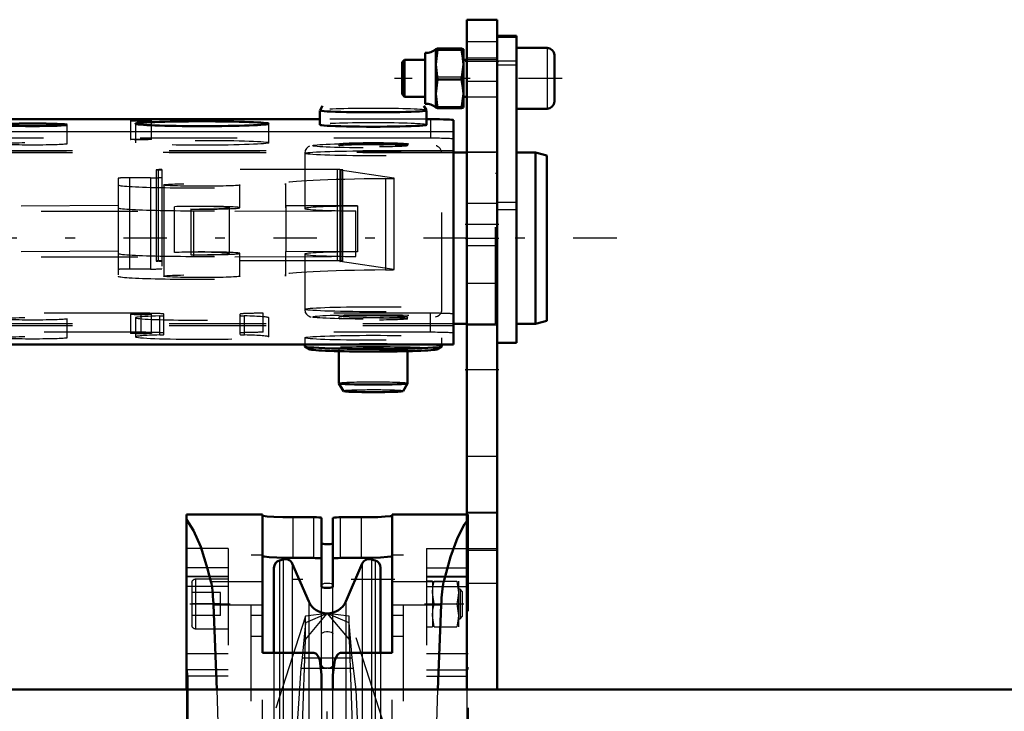
# Model space of a CAD drawing. Units: inches. Extents: x 16 to 190, y 17 to 173.
# Drawn here: x 64 to 74, y 153 to 160 of the extents above; entities that cross this region are included whole.
import ezdxf

# ---------------------------------------------------------------- set-up
doc = ezdxf.new("R2010")
doc.units = ezdxf.units.IN
doc.header["$MEASUREMENT"] = 0
doc.linetypes.add('Center', pattern=[1.5, 0.45, -0.5, 0.05, -0.5])
doc.linetypes.add('Dashed', pattern=[2, 1, -1])
for name, color, linetype, lineweight in [('2d ConnectionPoints', 7, 'Continuous', 50), ('AM_0', 7, 'Continuous', 50), ('AM_4', 3, 'Continuous', 25), ('AM_7', 7, 'Center', 25), ('AM_9', 6, 'Dashed', 25)]:
    doc.layers.add(name, color=color, linetype=linetype, lineweight=lineweight)

# ---------------------------------------------------------------- blocks, each defined once
blk = doc.blocks.new('71_SH4_R02_H_2_0_in_QZBK3_1_1_GN_Wire_Rope_Hoist_900')
at = {"layer": 'AM_7'}
for p, q in [((67.855, 154.685), (66.459, 154.685)), ((67.157, 152.268), (67.157, 153.602))]:
    blk.add_line(p, q, dxfattribs=at)
at = {"layer": 'AM_9'}
for p, q in [((66.932, 154.306), (66.553, 153.13)), ((66.932, 154.065), (67.157, 154.334)), ((67.157, 154.334), (66.932, 154.306)), ((67.157, 154.334), (66.932, 154.238)), ((66.932, 154.065), (66.932, 154.306)), ((67.157, 154.334), (67.382, 154.065)), ((67.382, 154.306), (67.157, 154.334)), ((67.382, 154.238), (67.157, 154.334)), ((67.382, 154.065), (67.382, 154.306)), ((67.762, 153.13), (67.382, 154.306)), ((66.932, 154.238), (66.898, 153.876)), ((67.416, 153.876), (67.382, 154.238)), ((66.831, 151.184), (66.932, 154.065)), ((67.382, 154.065), (67.483, 151.184)), ((66.898, 153.876), (66.885, 153.767)), ((66.898, 153.876), (67.416, 153.876)), ((67.456, 153.547), (67.416, 153.876)), ((66.885, 153.767), (66.832, 152.992)), ((66.885, 153.767), (67.151, 153.767)), ((67.163, 153.767), (67.43, 153.767)), ((67.482, 152.992), (67.456, 153.547))]:
    blk.add_line(p, q, dxfattribs=at)
blk = doc.blocks.new('72_SH4_R02_A_0_in_QZBK3_1_1_GN_Wire_Rope_Hoist_900')
at = {"layer": 'AM_0'}
for p, q in [((65.701, 155.357), (66.488, 155.357)), ((65.701, 153.546), (65.701, 155.357)), ((66.488, 155.357), (66.488, 153.925)), ((67.019, 155.328), (66.803, 155.328)), ((67.098, 154.612), (67.098, 155.322)), ((67.216, 154.612), (67.216, 155.322)), ((67.512, 155.328), (67.295, 155.328)), ((67.827, 155.357), (68.599, 155.357)), ((67.827, 153.925), (67.827, 155.357)), ((66.701, 154.893), (66.662, 154.881)), ((66.803, 154.908), (67.019, 154.908)), ((67.295, 154.908), (67.512, 154.908)), ((67.653, 154.881), (67.613, 154.893)), ((66.606, 154.806), (66.606, 153.925)), ((66.966, 154.459), (66.796, 154.849)), ((67.518, 154.849), (67.349, 154.459)), ((67.708, 154.806), (67.708, 153.925)), ((65.981, 154.423), (66.017, 153.546)), ((68.298, 153.546), (68.334, 154.423)), ((66.488, 153.925), (67.019, 153.925)), ((67.295, 153.925), (67.827, 153.925)), ((67.098, 153.7), (67.098, 153.546)), ((67.216, 153.546), (67.216, 153.7))]:
    blk.add_line(p, q, dxfattribs=at)
for points in [[(65.701, 155.304), (65.775, 155.193), (65.849, 155.024), (65.92, 154.796), (65.955, 154.663)], [(66.803, 155.328), (66.699, 155.329), (66.606, 155.333), (66.536, 155.337), (66.496, 155.343), (66.488, 155.346)], [(67.019, 155.328), (67.045, 155.328), (67.069, 155.327), (67.086, 155.325), (67.096, 155.324), (67.098, 155.322)], [(67.216, 155.322), (67.221, 155.324), (67.234, 155.326), (67.253, 155.327), (67.278, 155.328), (67.295, 155.328)], [(67.827, 155.346), (67.809, 155.341), (67.757, 155.336), (67.678, 155.331), (67.58, 155.329), (67.512, 155.328)], [(68.36, 154.663), (68.43, 154.918), (68.503, 155.117), (68.577, 155.257), (68.599, 155.287)], [(67.216, 155.063), (67.213, 155.059), (67.203, 155.055), (67.187, 155.052), (67.169, 155.05), (67.149, 155.05), (67.131, 155.051), (67.115, 155.054), (67.104, 155.057), (67.099, 155.062), (67.098, 155.063)], [(66.488, 154.927), (66.506, 154.922), (66.557, 154.916), (66.636, 154.911), (66.734, 154.908), (66.803, 154.908)], [(67.098, 154.901), (67.094, 154.903), (67.081, 154.905), (67.061, 154.907), (67.036, 154.907), (67.019, 154.908)], [(67.295, 154.908), (67.269, 154.907), (67.246, 154.906), (67.228, 154.905), (67.218, 154.903), (67.216, 154.901)], [(67.512, 154.908), (67.616, 154.909), (67.708, 154.913), (67.778, 154.918), (67.819, 154.924), (67.827, 154.927)], [(65.955, 154.663), (65.959, 154.644), (65.963, 154.622), (65.966, 154.598), (65.97, 154.571), (65.973, 154.541), (65.975, 154.508), (65.978, 154.474), (65.98, 154.438), (65.981, 154.423)], [(67.098, 154.612), (67.102, 154.607), (67.112, 154.603), (67.127, 154.599), (67.146, 154.597), (67.166, 154.597), (67.184, 154.599), (67.199, 154.602), (67.21, 154.606), (67.216, 154.611), (67.216, 154.612)], [(68.334, 154.423), (68.336, 154.46), (68.338, 154.495), (68.341, 154.528), (68.344, 154.559), (68.347, 154.588), (68.35, 154.613), (68.354, 154.636), (68.358, 154.656), (68.36, 154.663)], [(67.098, 153.7), (67.079, 153.849), (67.069, 153.878), (67.05, 153.908), (67.04, 153.918), (67.028, 153.924), (67.019, 153.925)], [(67.295, 153.925), (67.285, 153.924), (67.274, 153.917), (67.259, 153.902), (67.236, 153.85), (67.216, 153.7)]]:
    blk.add_lwpolyline(points, dxfattribs=at)
for centre, radius, start, end in [((66.685, 154.806), 0.0787, 107, 180), ((66.724, 154.818), 0.0787, 23.487, 107), ((67.59, 154.818), 0.0787, 73, 156.513), ((67.63, 154.806), 0.0787, 0, 73), ((67.157, 154.542), 0.209, 203.487, 336.513)]:
    blk.add_arc(centre, radius, start, end, dxfattribs=at)
at = {"layer": 'AM_4'}
for p, q in [((66.803, 154.908), (66.803, 155.328)), ((67.019, 154.908), (67.019, 155.328)), ((67.295, 154.908), (67.295, 155.328)), ((67.512, 154.908), (67.512, 155.328)), ((66.662, 154.881), (66.662, 153.925)), ((66.701, 154.893), (66.701, 153.925)), ((67.613, 154.893), (67.613, 153.925)), ((67.653, 154.881), (67.653, 153.925)), ((66.796, 154.849), (66.796, 153.925)), ((67.518, 154.849), (67.518, 153.925)), ((65.955, 154.663), (66.488, 154.663)), ((67.827, 154.663), (68.36, 154.663)), ((65.981, 154.423), (66.488, 154.423)), ((66.966, 154.459), (66.966, 153.925)), ((67.349, 154.459), (67.349, 153.925)), ((67.827, 154.423), (68.334, 154.423))]:
    blk.add_line(p, q, dxfattribs=at)
at = {"layer": 'AM_7'}
for p, q in [((65.737, 154.432), (66.153, 154.432)), ((68.162, 154.432), (68.569, 154.432))]:
    blk.add_line(p, q, dxfattribs=at)
at = {"layer": 'AM_9'}
for p, q in [((68.599, 155.357), (68.614, 155.357)), ((68.599, 155.287), (68.614, 155.304)), ((68.614, 155.357), (68.614, 148.822)), ((66.134, 155.005), (65.701, 155.005)), ((66.134, 155.005), (66.134, 153.92)), ((68.181, 155.005), (68.181, 153.92)), ((68.181, 155.005), (68.614, 155.005)), ((66.37, 154.94), (66.488, 154.94)), ((66.37, 147.428), (66.37, 154.94)), ((67.827, 154.94), (67.945, 154.94)), ((67.945, 147.428), (67.945, 154.94)), ((66.134, 154.804), (65.701, 154.804)), ((68.181, 154.804), (68.614, 154.804)), ((66.134, 154.717), (65.701, 154.717)), ((66.134, 154.713), (65.701, 154.713)), ((66.134, 154.688), (65.795, 154.688)), ((65.795, 154.688), (65.795, 154.176)), ((68.614, 154.717), (68.181, 154.717)), ((68.181, 154.713), (68.614, 154.713)), ((68.244, 154.668), (68.181, 154.668)), ((68.244, 154.668), (68.244, 154.196)), ((68.261, 154.668), (68.495, 154.668)), ((68.495, 154.668), (68.512, 154.55)), ((68.512, 154.668), (68.512, 154.196)), ((66.134, 154.611), (65.701, 154.611)), ((65.756, 154.648), (65.756, 154.215)), ((67.098, 153.709), (67.098, 154.612)), ((67.216, 153.712), (67.216, 154.612)), ((68.181, 154.611), (68.614, 154.611)), ((68.529, 154.585), (68.512, 154.585)), ((68.551, 154.562), (68.529, 154.585)), ((68.529, 154.585), (68.529, 154.279)), ((66.055, 154.55), (65.756, 154.55)), ((66.055, 154.314), (66.055, 154.55)), ((68.261, 154.432), (68.244, 154.55)), ((68.551, 154.562), (68.551, 154.301)), ((66.055, 154.432), (65.756, 154.432)), ((68.261, 154.432), (68.495, 154.432)), ((68.495, 154.432), (68.512, 154.314)), ((66.055, 154.314), (65.756, 154.314)), ((66.37, 154.315), (66.488, 154.315)), ((67.827, 154.315), (67.945, 154.315)), ((68.261, 154.196), (68.244, 154.314)), ((68.512, 154.279), (68.529, 154.279)), ((68.529, 154.279), (68.551, 154.301)), ((65.795, 154.176), (66.134, 154.176)), ((68.181, 154.196), (68.244, 154.196)), ((68.261, 154.196), (68.495, 154.196)), ((66.37, 154.099), (66.488, 154.099)), ((67.827, 154.099), (67.945, 154.099)), ((65.701, 153.92), (66.134, 153.92)), ((66.488, 148.442), (66.488, 153.925)), ((66.606, 153.925), (66.606, 148.442)), ((66.662, 153.925), (66.662, 148.442)), ((66.701, 153.925), (66.701, 148.442)), ((66.796, 153.925), (66.796, 148.442)), ((66.966, 153.925), (66.966, 148.442)), ((67.019, 152.17), (67.019, 153.925)), ((67.295, 152.17), (67.295, 153.925)), ((67.349, 153.925), (67.349, 148.442)), ((67.518, 153.925), (67.518, 147.519)), ((67.613, 153.925), (67.613, 147.475)), ((67.653, 153.925), (67.653, 147.487)), ((67.708, 153.925), (67.708, 147.562)), ((67.827, 148.442), (67.827, 153.925)), ((68.181, 153.92), (68.614, 153.92)), ((65.709, 153.752), (65.701, 153.775)), ((68.614, 153.775), (68.606, 153.752)), ((66.134, 153.752), (65.709, 153.752)), ((65.717, 153.684), (65.717, 152.503)), ((66.134, 153.684), (65.717, 153.684)), ((66.134, 151.873), (66.134, 153.752)), ((68.181, 151.873), (68.181, 153.752)), ((68.181, 153.752), (68.606, 153.752)), ((68.181, 153.684), (68.598, 153.684)), ((68.598, 153.684), (68.598, 152.503)), ((65.701, 153.546), (65.701, 148.822)), ((67.098, 153.546), (67.098, 148.822)), ((67.216, 148.822), (67.216, 153.546))]:
    blk.add_line(p, q, dxfattribs=at)
for points in [[(68.244, 154.55), (68.248, 154.605), (68.261, 154.668)], [(67.098, 154.627), (67.102, 154.634), (67.113, 154.641), (67.129, 154.646), (67.148, 154.648), (67.167, 154.648), (67.185, 154.646), (67.199, 154.642), (67.21, 154.636), (67.216, 154.629), (67.216, 154.627)], [(68.512, 154.55), (68.508, 154.495), (68.495, 154.432)], [(68.244, 154.314), (68.248, 154.369), (68.261, 154.432)], [(68.512, 154.314), (68.508, 154.259), (68.495, 154.196)], [(67.098, 154.122), (67.102, 154.131), (67.113, 154.138), (67.13, 154.144), (67.149, 154.146), (67.168, 154.146), (67.185, 154.144), (67.2, 154.139), (67.21, 154.133), (67.216, 154.125), (67.216, 154.122)], [(67.216, 153.801), (67.21, 153.786), (67.196, 153.775), (67.177, 153.769), (67.158, 153.767), (67.141, 153.768), (67.125, 153.772), (67.112, 153.779), (67.103, 153.788), (67.098, 153.801)], [(65.717, 153.684), (65.717, 153.69), (65.716, 153.697), (65.716, 153.704), (65.716, 153.711), (65.715, 153.717), (65.714, 153.723), (65.714, 153.729), (65.713, 153.734), (65.712, 153.739), (65.711, 153.744), (65.71, 153.748), (65.709, 153.752)], [(68.598, 153.684), (68.598, 153.69), (68.598, 153.697), (68.598, 153.704), (68.599, 153.711), (68.599, 153.717), (68.6, 153.723), (68.601, 153.729), (68.602, 153.734), (68.603, 153.739), (68.604, 153.744), (68.605, 153.748), (68.606, 153.752)], [(66.017, 153.546), (66.036, 152.873), (66.049, 152.188), (66.055, 151.538)], [(68.26, 151.538), (68.266, 152.231), (68.279, 152.916), (68.298, 153.546)]]:
    blk.add_lwpolyline(points, dxfattribs=at)
for centre, start, end in [((65.795, 154.648), 90, 180), ((65.795, 154.215), 180, 270)]:
    blk.add_arc(centre, 0.0394, start, end, dxfattribs=at)
blk = doc.blocks.new('73_SH4_R02_RS_0_in_QZBK3_1_1_GN_Wire_Rope_Hoist_900')
at = {"layer": 'AM_0'}
for p, q in [((69.111, 160.308), (68.914, 160.308)), ((68.914, 157.133), (68.914, 160.308)), ((69.111, 157.133), (69.111, 160.308)), ((68.28, 160.17), (68.297, 160.164)), ((68.28, 160.17), (68.28, 159.567)), ((68.297, 160.164), (68.28, 160.01)), ((68.544, 160.176), (68.297, 160.176)), ((68.544, 160.164), (68.297, 160.164)), ((68.564, 160.17), (68.564, 159.567)), ((69.429, 160.183), (69.111, 160.183)), ((68.17, 160.131), (68.17, 159.606)), ((69.505, 160.108), (69.505, 159.629)), ((67.956, 160.06), (67.93, 160.034)), ((67.93, 160.034), (67.93, 159.703)), ((68.17, 160.06), (67.956, 160.06)), ((67.956, 160.06), (67.956, 159.677)), ((68.28, 160.01), (68.297, 159.856)), ((68.544, 159.856), (68.564, 160.01)), ((68.599, 160.06), (68.564, 160.06)), ((68.297, 159.856), (68.28, 159.708)), ((68.544, 159.856), (68.297, 159.856)), ((67.93, 159.703), (67.956, 159.677)), ((67.956, 159.677), (68.17, 159.677)), ((68.28, 159.708), (68.297, 159.56)), ((68.544, 159.56), (68.564, 159.708)), ((68.564, 159.677), (68.599, 159.677)), ((67.109, 159.585), (67.082, 159.538)), ((68.184, 159.538), (68.156, 159.585)), ((68.297, 159.56), (68.28, 159.567)), ((68.544, 159.56), (68.297, 159.56)), ((69.111, 159.554), (69.429, 159.554)), ((67.081, 159.537), (67.081, 159.388)), ((68.184, 159.388), (68.184, 159.537)), ((67.081, 159.445), (63.481, 159.445)), ((68.225, 159.445), (68.184, 159.445)), ((68.461, 157.114), (68.461, 159.437)), ((68.599, 159.102), (68.461, 159.102)), ((69.308, 159.102), (69.111, 159.102)), ((69.426, 159.07), (69.308, 159.102)), ((69.308, 157.33), (69.308, 159.102)), ((69.426, 157.362), (69.426, 159.07)), ((68.461, 157.33), (68.599, 157.33)), ((69.111, 157.33), (69.308, 157.33)), ((69.308, 157.33), (69.426, 157.362)), ((59.524, 157.114), (68.461, 157.114)), ((66.924, 157.114), (66.924, 157.096)), ((68.341, 157.096), (68.341, 157.114)), ((68.914, 157.133), (69.111, 157.133)), ((66.925, 157.095), (66.976, 157.065)), ((67.278, 157.046), (67.278, 156.713)), ((67.987, 156.713), (67.987, 157.046)), ((68.289, 157.065), (68.34, 157.095)), ((67.278, 156.712), (67.324, 156.634)), ((67.941, 156.634), (67.987, 156.712))]:
    blk.add_line(p, q, dxfattribs=at)
for points in [[(68.297, 160.176), (68.29, 160.175), (68.28, 160.17)], [(68.564, 160.17), (68.552, 160.175), (68.544, 160.176)], [(68.544, 160.164), (68.553, 160.165), (68.564, 160.17)], [(68.564, 160.01), (68.556, 160.103), (68.544, 160.164)], [(68.564, 159.708), (68.556, 159.797), (68.544, 159.856)], [(68.564, 159.567), (68.553, 159.562), (68.544, 159.56)]]:
    blk.add_lwpolyline(points, dxfattribs=at)
for centre, radius, start, end in [((68.174, 160.293), 0.162, 268.5041, 310.864), ((69.429, 160.108), 0.0755, 0, 90), ((68.174, 159.444), 0.162, 49.136, 91.4959), ((69.429, 159.629), 0.0755, 270, 360)]:
    blk.add_arc(centre, radius, start, end, dxfattribs=at)
for centre, major_axis, start_param, end_param in [((67.633, 159.537), (-0.551, 0), 0, 3.141593), ((65.233, 159.434), (0.108, 0), 0, 3.141593), ((65.233, 159.434), (0.108, 0), 3.141593, 6.283185), ((67.633, 159.388), (-0.551, 0), 0, 3.141593), ((68.225, 159.437), (0.236, 0), 0, 1.570796), ((67.633, 157.096), (-0.709, 0), 0, 3.141593), ((67.633, 157.067), (-0.658, 0), 0.063189, 3.078403), ((67.633, 156.713), (-0.354, 0), 0.021051, 3.120542), ((67.633, 156.634), (-0.309, 0), 0.021051, 3.120542)]:
    blk.add_ellipse(centre, major_axis=major_axis, ratio=0.036434, start_param=start_param, end_param=end_param, dxfattribs=at)
for centre, major_axis in [((64.111, 159.388), (0.359, 0)), ((65.863, 159.399), (0.689, 0))]:
    blk.add_ellipse(centre, major_axis=major_axis, ratio=0.036434, dxfattribs=at)
at = {"layer": 'AM_4'}
for p, q in [((68.914, 160.308), (69.111, 160.308)), ((68.914, 160.295), (69.111, 160.295)), ((69.429, 160.183), (69.429, 159.554)), ((68.914, 160.009), (69.111, 160.009)), ((59.524, 159.318), (68.461, 159.318)), ((68.914, 158.511), (69.111, 158.511))]:
    blk.add_line(p, q, dxfattribs=at)
at = {"layer": 'AM_7'}
for p, q in [((69.583, 159.868), (67.851, 159.868)), ((70.15, 158.216), (54.213, 158.216))]:
    blk.add_line(p, q, dxfattribs=at)
at = {"layer": 'AM_9'}
for p, q in [((68.297, 159.881), (68.28, 160.029)), ((68.914, 160.06), (68.599, 160.06)), ((68.914, 160.049), (69.111, 160.049)), ((68.544, 159.881), (68.297, 159.881)), ((68.297, 159.573), (68.28, 159.727)), ((68.599, 159.677), (68.914, 159.677)), ((68.544, 159.573), (68.297, 159.573)), ((64.47, 159.191), (64.47, 159.388)), ((65.125, 159.434), (65.125, 159.237)), ((65.174, 159.399), (65.174, 159.202)), ((65.341, 159.237), (65.341, 159.434)), ((66.552, 159.202), (66.552, 159.399)), ((68.184, 159.445), (67.081, 159.445)), ((68.225, 159.445), (68.225, 159.249)), ((68.225, 159.249), (59.761, 159.249)), ((67.278, 159.191), (67.278, 159.172)), ((67.987, 159.172), (67.987, 159.191)), ((59.524, 159.121), (68.461, 159.121)), ((68.461, 159.102), (59.524, 159.102)), ((59.524, 159.101), (68.461, 159.101)), ((66.924, 159.093), (66.924, 158.522)), ((68.341, 157.48), (68.341, 159.093)), ((68.894, 159.102), (68.599, 159.102)), ((68.894, 157.33), (68.894, 159.102)), ((65.388, 158.922), (65.388, 157.978)), ((65.408, 158.92), (65.408, 157.976)), ((65.448, 158.924), (65.448, 157.9)), ((67.258, 158.924), (65.448, 158.924)), ((67.258, 158.924), (67.258, 157.98)), ((67.286, 158.918), (67.286, 157.974)), ((67.29, 158.917), (67.29, 157.973)), ((67.845, 158.836), (67.29, 158.917)), ((67.307, 158.921), (67.307, 157.977)), ((67.317, 157.978), (67.317, 158.922)), ((68.914, 158.885), (68.894, 158.885)), ((64.995, 158.835), (64.995, 157.822)), ((65.113, 158.839), (65.113, 157.895)), ((65.329, 158.839), (65.113, 158.839)), ((65.329, 158.839), (65.329, 157.895)), ((65.467, 158.766), (65.467, 157.822)), ((66.255, 158.53), (66.255, 158.766)), ((66.725, 158.782), (66.725, 158.546)), ((66.727, 158.766), (66.725, 158.782)), ((66.727, 158.766), (66.727, 158.53)), ((67.76, 158.831), (67.76, 157.887)), ((67.845, 158.836), (67.845, 157.892)), ((67.849, 157.891), (67.849, 158.835)), ((64.995, 158.553), (62.213, 158.53)), ((65.577, 158.068), (65.577, 158.54)), ((66.725, 158.546), (66.727, 158.53)), ((66.731, 158.079), (66.731, 158.551)), ((67.47, 158.548), (66.731, 158.551)), ((67.47, 158.548), (67.47, 158.075)), ((68.914, 158.586), (69.111, 158.586)), ((62.201, 158.492), (67.451, 158.497)), ((65.748, 158.517), (65.748, 158.044)), ((65.774, 158.492), (65.774, 158.02)), ((66.146, 158.057), (66.146, 158.53)), ((67.451, 158.025), (67.451, 158.497)), ((64.995, 158.081), (62.213, 158.057)), ((66.255, 157.822), (66.255, 158.058)), ((66.725, 158.074), (66.725, 157.838)), ((66.725, 158.074), (66.727, 158.058)), ((66.727, 158.058), (66.727, 157.822)), ((67.47, 158.075), (66.731, 158.079)), ((66.924, 158.05), (66.924, 157.48)), ((62.201, 158.02), (67.451, 158.025)), ((67.258, 157.98), (65.448, 157.98)), ((67.845, 157.892), (67.29, 157.973)), ((65.329, 157.895), (65.113, 157.895)), ((66.727, 157.822), (66.725, 157.838)), ((68.894, 157.547), (68.914, 157.547)), ((65.233, 157.439), (59.761, 157.439)), ((65.125, 157.427), (65.125, 157.231)), ((65.233, 157.242), (65.233, 157.439)), ((65.341, 157.231), (65.341, 157.427)), ((65.469, 157.218), (65.469, 157.43)), ((66.257, 157.218), (66.257, 157.43)), ((66.493, 157.242), (66.493, 157.439)), ((68.225, 157.439), (66.493, 157.439)), ((68.225, 157.242), (68.225, 157.439)), ((59.524, 157.331), (68.461, 157.331)), ((64.47, 157.185), (64.47, 157.381)), ((65.174, 157.392), (65.174, 157.195)), ((65.426, 157.215), (65.426, 157.412)), ((66.3, 157.215), (66.3, 157.412)), ((66.552, 157.195), (66.552, 157.392)), ((67.278, 157.401), (67.278, 157.382)), ((67.987, 157.382), (67.987, 157.401)), ((68.599, 157.33), (68.894, 157.33)), ((59.524, 157.311), (68.461, 157.311)), ((65.233, 157.242), (59.761, 157.242)), ((68.225, 157.242), (66.493, 157.242)), ((59.524, 157.114), (68.461, 157.114)), ((66.924, 157.185), (66.924, 157.114)), ((68.341, 157.114), (68.341, 157.185)), ((67.278, 157.067), (67.278, 157.046)), ((67.987, 157.046), (67.987, 157.067))]:
    blk.add_line(p, q, dxfattribs=at)
for points in [[(66.972, 159.166), (66.959, 159.159), (66.943, 159.144), (66.929, 159.121), (66.924, 159.095)], [(68.341, 159.093), (68.335, 159.123), (68.323, 159.144), (68.309, 159.157), (68.296, 159.165), (68.285, 159.17), (68.284, 159.17)], [(66.924, 157.482), (66.924, 157.478), (66.93, 157.448), (66.943, 157.428), (66.954, 157.418)], [(66.954, 157.418), (66.957, 157.415), (66.97, 157.407), (66.981, 157.403), (66.992, 157.4)], [(68.275, 157.4), (68.297, 157.408), (68.312, 157.418), (68.329, 157.437), (68.34, 157.463), (68.341, 157.48)]]:
    blk.add_lwpolyline(points, dxfattribs=at)
for centre, major_axis, start_param, end_param in [((67.633, 159.537), (-0.551, 0), 3.162643, 6.262135), ((67.633, 159.388), (-0.551, 0), 3.141593, 6.283185), ((68.225, 159.24), (0.236, 0), 0, 1.570796), ((65.329, 158.844), (0.118, 0), 4.712389, 6.283185), ((65.448, 158.922), (0.0591, 0), 1.570796, 3.141593), ((65.448, 158.922), (0.0591, 0), 3.141593, 3.982661), ((65.329, 158.917), (0.118, 0), 0, 0.841069), ((67.258, 158.922), (0.0591, 0), 5.686463, 7.853982), ((67.404, 158.918), (0.118, 0), 2.54487, 3.141593), ((67.404, 158.918), (0.118, 0), 3.141593, 3.385939), ((65.113, 158.835), (0.118, 0), 1.570796, 3.141593), ((65.861, 158.766), (0.866, 0), 3.141593, 6.287735), ((68.103, 158.782), (1.378, 0), 1.82235, 3.146142), ((67.731, 158.835), (0.118, 0), 4.963943, 6.527531), ((65.861, 158.53), (-0.394, 0), 1.279172, 5.518661), ((65.786, 158.53), (0.359, 0), 4.605385, 8.475633), ((68.103, 158.546), (-1.378, 0), 6.191502, 6.287735), ((67.633, 158.522), (0.709, 0), 1.802369, 3.141593), ((65.861, 158.53), (-0.866, 0), 0, 3.146142), ((67.633, 158.522), (0.709, 0), 3.141593, 4.453171), ((65.861, 158.058), (-0.866, 0), 0, 3.146142), ((65.861, 158.058), (-0.394, 0), 1.279172, 5.518661), ((65.786, 158.057), (0.359, 0), 4.605385, 8.475633), ((68.103, 158.074), (-1.378, 0), 6.191502, 6.287735), ((67.633, 158.05), (0.709, 0), 1.802369, 3.141593), ((67.633, 158.05), (0.709, 0), 3.141593, 4.453171), ((65.448, 157.978), (0.0591, 0), 1.570796, 3.982661), ((65.329, 157.973), (0.118, 0), 0, 0.841069), ((67.258, 157.978), (0.0591, 0), 5.686463, 7.853982), ((67.404, 157.974), (0.118, 0), 2.54487, 3.385939), ((65.113, 157.891), (0.118, 0), 1.570796, 3.141593), ((65.329, 157.9), (0.118, 0), 4.712389, 6.283185), ((68.103, 157.838), (1.378, 0), 1.82235, 3.146142), ((67.731, 157.891), (0.118, 0), 4.963943, 6.527531), ((65.861, 157.822), (0.866, 0), 3.141593, 6.287735), ((65.233, 157.43), (0.236, 0), 0, 1.570796), ((66.493, 157.43), (0.236, 0), 1.570796, 3.141593), ((68.225, 157.43), (0.236, 0), 6.283185, 7.853982), ((65.863, 157.392), (0.689, 0), 2.2577, 6.283185), ((65.351, 157.415), (0.118, 0), 5.399293, 6.283185), ((66.375, 157.415), (0.118, 0), 3.141593, 4.025485), ((65.863, 157.392), (0.689, 0), 0, 0.883892), ((65.863, 157.195), (0.689, 0), 2.2577, 3.141593), ((65.233, 157.233), (0.236, 0), 0, 1.570796), ((65.351, 157.218), (0.118, 0), 5.399293, 6.283185), ((66.493, 157.233), (0.236, 0), 1.570796, 3.141593), ((66.375, 157.218), (0.118, 0), 3.141593, 4.025485), ((65.863, 157.195), (0.689, 0), 0, 0.883892), ((68.225, 157.233), (0.236, 0), 0, 1.570796), ((65.863, 157.195), (0.689, 0), 3.141593, 6.283185), ((67.633, 157.096), (-0.709, 0), 3.141593, 6.283185), ((67.633, 157.067), (-0.658, 0), 3.078403, 6.346374), ((67.633, 156.713), (-0.354, 0), 3.141593, 6.283185), ((67.633, 156.634), (-0.309, 0), 3.141593, 6.304236)]:
    blk.add_ellipse(centre, major_axis=major_axis, ratio=0.036434, start_param=start_param, end_param=end_param, dxfattribs=at)
for centre, major_axis in [((64.111, 159.191), (0.359, 0)), ((65.233, 159.237), (0.108, 0)), ((65.863, 159.202), (0.689, 0)), ((67.633, 159.172), (-0.63, 0)), ((67.633, 159.191), (-0.354, 0)), ((67.633, 159.172), (-0.354, 0)), ((67.633, 159.093), (-0.709, 0)), ((65.861, 158.766), (0.394, 0)), ((65.861, 157.822), (0.394, 0)), ((65.233, 157.427), (0.108, 0)), ((67.633, 157.48), (-0.709, 0)), ((67.633, 157.401), (-0.63, 0)), ((64.111, 157.381), (0.359, 0)), ((67.633, 157.401), (-0.354, 0)), ((67.633, 157.381), (-0.354, 0)), ((65.233, 157.231), (0.108, 0)), ((64.111, 157.185), (0.359, 0)), ((67.633, 157.185), (-0.709, 0)), ((67.633, 157.067), (-0.354, 0))]:
    blk.add_ellipse(centre, major_axis=major_axis, ratio=0.036434, dxfattribs=at)
blk = doc.blocks.new('102_3437000250XB31828_8_0_in_QZBK3_1_1_GN_Wire_Rope_Hoist_900')
at = {"layer": 'AM_0'}
for p, q in [((68.599, 160.475), (68.914, 160.475)), ((68.599, 153.546), (68.599, 160.475)), ((68.914, 153.546), (68.914, 160.475)), ((26.91, 153.546), (95.642, 153.546))]:
    blk.add_line(p, q, dxfattribs=at)
at = {"layer": 'AM_4'}
for p, q in [((68.599, 160.081), (68.914, 160.081)), ((68.599, 155.383), (68.914, 155.383)), ((68.599, 154.989), (68.914, 154.989))]:
    blk.add_line(p, q, dxfattribs=at)
at = {"layer": 'AM_7'}
for p, q in [((68.93, 160.042), (68.583, 160.042)), ((68.93, 158.357), (68.583, 158.357)), ((68.93, 158.211), (68.583, 158.211)), ((68.93, 156.853), (68.583, 156.853))]:
    blk.add_line(p, q, dxfattribs=at)
at = {"layer": 'AM_9'}
for p, q in [((68.914, 160.245), (68.599, 160.245)), ((68.599, 159.839), (68.914, 159.839)), ((68.914, 159.105), (68.599, 159.105)), ((68.914, 158.574), (68.599, 158.574)), ((68.599, 158.14), (68.914, 158.14)), ((68.914, 157.747), (68.599, 157.747)), ((68.599, 157.318), (68.914, 157.318)), ((68.599, 155.959), (68.914, 155.959)), ((68.599, 155.374), (68.914, 155.374)), ((68.599, 155.007), (68.914, 155.007)), ((68.599, 154.648), (68.914, 154.648))]:
    blk.add_line(p, q, dxfattribs=at)

msp = doc.modelspace()

# ---------------------------------------------------------------- linework, layer by layer
at = {"layer": '2d ConnectionPoints'}
for p in [(68.91403, 160.04207), (68.59907, 158.21136), (68.59907, 156.85309)]:
    msp.add_point(p, dxfattribs=at)

# ---------------------------------------------------------------- block references
for name in ['102_3437000250XB31828_8_0_in_QZBK3_1_1_GN_Wire_Rope_Hoist_900', '73_SH4_R02_RS_0_in_QZBK3_1_1_GN_Wire_Rope_Hoist_900', '72_SH4_R02_A_0_in_QZBK3_1_1_GN_Wire_Rope_Hoist_900', '71_SH4_R02_H_2_0_in_QZBK3_1_1_GN_Wire_Rope_Hoist_900']:
    msp.add_blockref(name, (0, 0))

doc.saveas('drawing.dxf')
